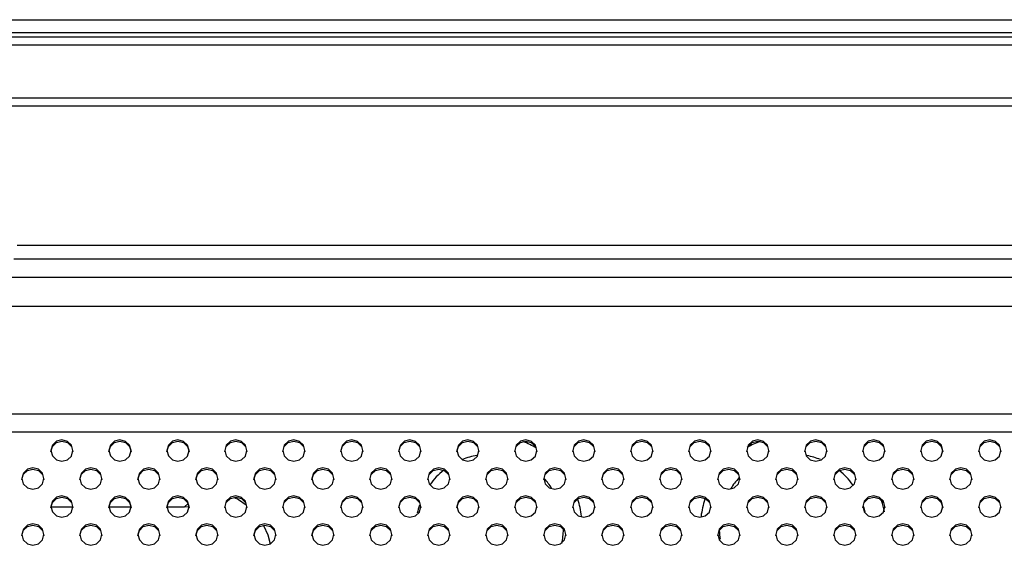
# Model space of a CAD drawing. Extents: x 0 to 3364, y 0 to 2376.
# Drawn here: x 2759 to 2879, y 1442 to 1507 of the extents above; entities that cross this region are included whole.
import ezdxf

# ---------------------------------------------------------------- set-up
doc = ezdxf.new("R2010")
doc.units = 0
doc.header["$LTSCALE"] = 185.02
for name, color, linetype in [('00_D2P8_50_NDS_REAR_COVER_1_BL8', 7, 'CONTINUOUS'), ('02_PD50_BACK_COVER_12S7P_3_BL63', 7, 'CONTINUOUS'), ('02_PD50_FC_109_2_BL3', 7, 'CONTINUOUS'), ('02_PD50_FC_2_BL4', 7, 'CONTINUOUS')]:
    doc.layers.add(name, color=color, linetype=linetype)

# ---------------------------------------------------------------- blocks, each defined once
blk = doc.blocks.new('02_PD50_FC_109_2_BL3', base_point=(1710.79, 1202.59))
at = {"layer": '02_PD50_FC_109_2_BL3', "color": 7, "linetype": 'CONTINUOUS'}
for p, q in [((2096.2, 1506.56), (3218.64, 1506.56)), ((3209.91, 1504.96), (2104.94, 1504.96))]:
    blk.add_line(p, q, dxfattribs=at)
blk = doc.blocks.new('02_PD50_FC_2_BL4', base_point=(1710.79, 1202.59))
at = {"layer": '02_PD50_FC_2_BL4', "color": 7, "linetype": 'CONTINUOUS'}
for p, q in [((2096.2, 1506.56), (3218.64, 1506.56)), ((3209.91, 1504.96), (2104.94, 1504.96))]:
    blk.add_line(p, q, dxfattribs=at)
blk = doc.blocks.new('00_D2P8_50_NDS_REAR_COVER_1_BL8', base_point=(1687.54, 1202.57))
at = {"layer": '00_D2P8_50_NDS_REAR_COVER_1_BL8', "color": 7, "linetype": 'CONTINUOUS'}
for p, q in [((2097.3, 1504.46), (3217.54, 1504.46)), ((3217.54, 1503.46), (2097.3, 1503.46)), ((2107.19, 1497.02), (3207.66, 1497.02)), ((3207.66, 1495.99), (2107.19, 1495.99)), ((2758.32, 1479.05), (2931.53, 1479.05)), ((2931.95, 1477.34), (2757.9, 1477.34)), ((2756.08, 1475.16), (2933.76, 1475.16)), ((2152.33, 1471.62), (3162.51, 1471.62)), ((2169.64, 1458.48), (3145.21, 1458.48)), ((3145.21, 1456.24), (2169.64, 1456.24))]:
    blk.add_line(p, q, dxfattribs=at)
for points in [[(2765.12, 1453.99), (2764.94, 1454.65), (2764.45, 1455.12), (2763.78, 1455.3), (2763.11, 1455.13), (2762.61, 1454.65), (2762.42, 1453.99)], [(2762.42, 1453.84), (2762.61, 1454.5), (2763.1, 1454.97), (2763.77, 1455.14), (2764.44, 1454.97), (2764.94, 1454.5), (2765.12, 1453.84)], [(2772.2, 1453.99), (2772.01, 1454.65), (2771.52, 1455.12), (2770.85, 1455.3), (2770.18, 1455.13), (2769.68, 1454.65), (2769.5, 1453.99)], [(2769.5, 1453.84), (2769.68, 1454.5), (2770.17, 1454.97), (2770.84, 1455.14), (2771.51, 1454.97), (2772.01, 1454.5), (2772.2, 1453.84)], [(2779.27, 1453.99), (2779.08, 1454.65), (2778.59, 1455.12), (2777.92, 1455.3), (2777.25, 1455.13), (2776.75, 1454.65), (2776.57, 1453.99)], [(2776.57, 1453.84), (2776.75, 1454.5), (2777.24, 1454.97), (2777.91, 1455.14), (2778.58, 1454.97), (2779.08, 1454.5), (2779.27, 1453.84)], [(2786.34, 1453.99), (2786.15, 1454.65), (2785.66, 1455.12), (2784.99, 1455.3), (2784.32, 1455.13), (2783.82, 1454.65), (2783.64, 1453.99)], [(2783.64, 1453.84), (2783.82, 1454.5), (2784.31, 1454.97), (2784.98, 1455.14), (2785.66, 1454.97), (2786.15, 1454.5), (2786.34, 1453.84)], [(2793.41, 1453.99), (2793.23, 1454.65), (2792.74, 1455.12), (2792.06, 1455.3), (2791.39, 1455.13), (2790.89, 1454.65), (2790.71, 1453.99)], [(2790.71, 1453.84), (2790.89, 1454.5), (2791.38, 1454.97), (2792.05, 1455.14), (2792.73, 1454.97), (2793.22, 1454.5), (2793.41, 1453.84)], [(2800.48, 1453.99), (2800.3, 1454.65), (2799.81, 1455.12), (2799.14, 1455.3), (2798.46, 1455.13), (2797.97, 1454.65), (2797.78, 1453.99)], [(2797.78, 1453.84), (2797.96, 1454.5), (2798.45, 1454.97), (2799.12, 1455.14), (2799.8, 1454.97), (2800.29, 1454.5), (2800.48, 1453.84)], [(2807.55, 1453.99), (2807.37, 1454.65), (2806.88, 1455.12), (2806.21, 1455.3), (2805.53, 1455.13), (2805.04, 1454.65), (2804.85, 1453.99)], [(2804.85, 1453.84), (2805.03, 1454.5), (2805.52, 1454.97), (2806.2, 1455.14), (2806.87, 1454.97), (2807.37, 1454.5), (2807.55, 1453.84)], [(2814.62, 1453.99), (2814.44, 1454.65), (2813.95, 1455.12), (2813.28, 1455.3), (2812.6, 1455.13), (2812.11, 1454.65), (2811.92, 1453.99)], [(2811.92, 1453.84), (2812.11, 1454.5), (2812.6, 1454.97), (2813.27, 1455.14), (2813.94, 1454.97), (2814.44, 1454.5), (2814.62, 1453.84)], [(2821.69, 1453.99), (2821.51, 1454.65), (2821.02, 1455.12), (2820.35, 1455.3), (2819.68, 1455.13), (2819.18, 1454.65), (2818.99, 1453.99)], [(2818.99, 1453.84), (2819.18, 1454.5), (2819.67, 1454.97), (2820.34, 1455.14), (2821.01, 1454.97), (2821.51, 1454.5), (2821.69, 1453.84)], [(2828.76, 1453.99), (2828.58, 1454.65), (2828.09, 1455.12), (2827.42, 1455.3), (2826.75, 1455.13), (2826.25, 1454.65), (2826.06, 1453.99)], [(2826.06, 1453.84), (2826.25, 1454.5), (2826.74, 1454.97), (2827.41, 1455.14), (2828.08, 1454.97), (2828.58, 1454.5), (2828.76, 1453.84)], [(2835.84, 1453.99), (2835.65, 1454.65), (2835.16, 1455.12), (2834.49, 1455.3), (2833.82, 1455.13), (2833.32, 1454.65), (2833.14, 1453.99)], [(2833.14, 1453.84), (2833.32, 1454.5), (2833.81, 1454.97), (2834.48, 1455.14), (2835.15, 1454.97), (2835.65, 1454.5), (2835.84, 1453.84)], [(2842.91, 1453.99), (2842.72, 1454.65), (2842.23, 1455.12), (2841.56, 1455.3), (2840.89, 1455.13), (2840.39, 1454.65), (2840.21, 1453.99)], [(2840.21, 1453.84), (2840.39, 1454.5), (2840.88, 1454.97), (2841.55, 1455.14), (2842.22, 1454.97), (2842.72, 1454.5), (2842.91, 1453.84)], [(2849.98, 1453.99), (2849.79, 1454.65), (2849.3, 1455.12), (2848.63, 1455.3), (2847.96, 1455.13), (2847.46, 1454.65), (2847.28, 1453.99)], [(2847.28, 1453.84), (2847.46, 1454.5), (2847.95, 1454.97), (2848.62, 1455.14), (2849.3, 1454.97), (2849.79, 1454.5), (2849.98, 1453.84)], [(2857.05, 1453.99), (2856.86, 1454.65), (2856.38, 1455.12), (2855.7, 1455.3), (2855.03, 1455.13), (2854.53, 1454.65), (2854.35, 1453.99)], [(2854.35, 1453.84), (2854.53, 1454.5), (2855.02, 1454.97), (2855.69, 1455.14), (2856.37, 1454.97), (2856.86, 1454.5), (2857.05, 1453.84)], [(2864.12, 1453.99), (2863.94, 1454.65), (2863.45, 1455.12), (2862.77, 1455.3), (2862.1, 1455.13), (2861.61, 1454.65), (2861.42, 1453.99)], [(2861.42, 1453.84), (2861.6, 1454.5), (2862.09, 1454.97), (2862.76, 1455.14), (2863.44, 1454.97), (2863.93, 1454.5), (2864.12, 1453.84)], [(2871.19, 1453.99), (2871.01, 1454.65), (2870.52, 1455.12), (2869.85, 1455.3), (2869.17, 1455.13), (2868.68, 1454.65), (2868.49, 1453.99)], [(2868.49, 1453.84), (2868.67, 1454.5), (2869.16, 1454.97), (2869.84, 1455.14), (2870.51, 1454.97), (2871, 1454.5), (2871.19, 1453.84)], [(2878.26, 1453.99), (2878.08, 1454.65), (2877.59, 1455.12), (2876.92, 1455.3), (2876.24, 1455.13), (2875.75, 1454.65), (2875.56, 1453.99)], [(2875.56, 1453.84), (2875.75, 1454.5), (2876.23, 1454.97), (2876.91, 1455.14), (2877.58, 1454.97), (2878.08, 1454.5), (2878.26, 1453.84)], [(2762.42, 1453.99), (2762.61, 1453.34), (2763.1, 1452.87), (2763.77, 1452.69), (2764.44, 1452.86), (2764.94, 1453.33), (2765.12, 1453.99)], [(2769.5, 1453.99), (2769.68, 1453.34), (2770.17, 1452.87), (2770.84, 1452.69), (2771.51, 1452.86), (2772.01, 1453.33), (2772.2, 1453.99)], [(2776.57, 1453.99), (2776.75, 1453.34), (2777.24, 1452.87), (2777.91, 1452.69), (2778.58, 1452.86), (2779.08, 1453.33), (2779.27, 1453.99)], [(2783.64, 1453.99), (2783.82, 1453.34), (2784.31, 1452.87), (2784.98, 1452.69), (2785.66, 1452.86), (2786.15, 1453.33), (2786.34, 1453.99)], [(2790.71, 1453.99), (2790.89, 1453.34), (2791.38, 1452.87), (2792.05, 1452.69), (2792.73, 1452.86), (2793.22, 1453.33), (2793.41, 1453.99)], [(2797.78, 1453.99), (2797.96, 1453.34), (2798.45, 1452.87), (2799.12, 1452.69), (2799.8, 1452.86), (2800.29, 1453.33), (2800.48, 1453.99)], [(2804.85, 1453.99), (2805.03, 1453.34), (2805.52, 1452.87), (2806.2, 1452.69), (2806.87, 1452.86), (2807.37, 1453.33), (2807.55, 1453.99)], [(2811.92, 1453.99), (2812.11, 1453.34), (2812.6, 1452.87), (2813.27, 1452.69), (2813.94, 1452.86), (2814.44, 1453.33), (2814.62, 1453.99)], [(2818.99, 1453.99), (2819.18, 1453.34), (2819.67, 1452.87), (2820.34, 1452.69), (2821.01, 1452.86), (2821.51, 1453.33), (2821.69, 1453.99)], [(2826.06, 1453.99), (2826.25, 1453.34), (2826.74, 1452.87), (2827.41, 1452.69), (2828.08, 1452.86), (2828.58, 1453.33), (2828.76, 1453.99)], [(2833.14, 1453.99), (2833.32, 1453.34), (2833.81, 1452.87), (2834.48, 1452.69), (2835.15, 1452.86), (2835.65, 1453.33), (2835.84, 1453.99)], [(2840.21, 1453.99), (2840.39, 1453.34), (2840.88, 1452.87), (2841.55, 1452.69), (2842.22, 1452.86), (2842.72, 1453.33), (2842.91, 1453.99)], [(2847.28, 1453.99), (2847.46, 1453.34), (2847.95, 1452.87), (2848.62, 1452.69), (2849.3, 1452.86), (2849.79, 1453.33), (2849.98, 1453.99)], [(2854.35, 1453.99), (2854.53, 1453.34), (2855.02, 1452.87), (2855.69, 1452.69), (2856.37, 1452.86), (2856.86, 1453.33), (2857.05, 1453.99)], [(2861.42, 1453.99), (2861.6, 1453.34), (2862.09, 1452.87), (2862.76, 1452.69), (2863.44, 1452.86), (2863.93, 1453.33), (2864.12, 1453.99)], [(2868.49, 1453.99), (2868.67, 1453.34), (2869.16, 1452.87), (2869.84, 1452.69), (2870.51, 1452.86), (2871, 1453.33), (2871.19, 1453.99)], [(2875.56, 1453.99), (2875.75, 1453.34), (2876.23, 1452.87), (2876.91, 1452.69), (2877.58, 1452.86), (2878.08, 1453.33), (2878.26, 1453.99)], [(2761.59, 1450.58), (2761.41, 1451.24), (2760.92, 1451.71), (2760.24, 1451.88), (2759.57, 1451.71), (2759.08, 1451.24), (2758.89, 1450.58)], [(2758.89, 1450.42), (2759.07, 1451.08), (2759.56, 1451.55), (2760.23, 1451.73), (2760.91, 1451.56), (2761.4, 1451.08), (2761.59, 1450.42)], [(2768.66, 1450.58), (2768.48, 1451.24), (2767.99, 1451.71), (2767.32, 1451.88), (2766.64, 1451.71), (2766.15, 1451.24), (2765.96, 1450.58)], [(2765.96, 1450.42), (2766.14, 1451.08), (2766.63, 1451.55), (2767.31, 1451.73), (2767.98, 1451.56), (2768.47, 1451.08), (2768.66, 1450.42)], [(2775.73, 1450.58), (2775.55, 1451.24), (2775.06, 1451.71), (2774.39, 1451.88), (2773.71, 1451.71), (2773.22, 1451.24), (2773.03, 1450.58)], [(2773.03, 1450.42), (2773.22, 1451.08), (2773.7, 1451.55), (2774.38, 1451.73), (2775.05, 1451.56), (2775.55, 1451.08), (2775.73, 1450.42)], [(2782.8, 1450.58), (2782.62, 1451.24), (2782.13, 1451.71), (2781.46, 1451.88), (2780.78, 1451.71), (2780.29, 1451.24), (2780.1, 1450.58)], [(2780.1, 1450.42), (2780.29, 1451.08), (2780.78, 1451.55), (2781.45, 1451.73), (2782.12, 1451.56), (2782.62, 1451.08), (2782.8, 1450.42)], [(2789.87, 1450.58), (2789.69, 1451.24), (2789.2, 1451.71), (2788.53, 1451.88), (2787.86, 1451.71), (2787.36, 1451.24), (2787.17, 1450.58)], [(2787.17, 1450.42), (2787.36, 1451.08), (2787.85, 1451.55), (2788.52, 1451.73), (2789.19, 1451.56), (2789.69, 1451.08), (2789.87, 1450.42)], [(2796.94, 1450.58), (2796.76, 1451.24), (2796.27, 1451.71), (2795.6, 1451.88), (2794.93, 1451.71), (2794.43, 1451.24), (2794.24, 1450.58)], [(2794.24, 1450.42), (2794.43, 1451.08), (2794.92, 1451.55), (2795.59, 1451.73), (2796.26, 1451.56), (2796.76, 1451.08), (2796.94, 1450.42)], [(2804.02, 1450.58), (2803.83, 1451.24), (2803.34, 1451.71), (2802.67, 1451.88), (2802, 1451.71), (2801.5, 1451.24), (2801.32, 1450.58)], [(2801.32, 1450.42), (2801.5, 1451.08), (2801.99, 1451.55), (2802.66, 1451.73), (2803.33, 1451.56), (2803.83, 1451.08), (2804.02, 1450.42)], [(2811.09, 1450.58), (2810.9, 1451.24), (2810.41, 1451.71), (2809.74, 1451.88), (2809.07, 1451.71), (2808.57, 1451.24), (2808.39, 1450.58)], [(2808.39, 1450.42), (2808.57, 1451.08), (2809.06, 1451.55), (2809.73, 1451.73), (2810.4, 1451.56), (2810.9, 1451.08), (2811.09, 1450.42)], [(2818.16, 1450.58), (2817.97, 1451.24), (2817.48, 1451.71), (2816.81, 1451.88), (2816.14, 1451.71), (2815.64, 1451.24), (2815.46, 1450.58)], [(2815.46, 1450.42), (2815.64, 1451.08), (2816.13, 1451.55), (2816.8, 1451.73), (2817.48, 1451.56), (2817.97, 1451.08), (2818.16, 1450.42)], [(2825.23, 1450.58), (2825.04, 1451.24), (2824.56, 1451.71), (2823.88, 1451.88), (2823.21, 1451.71), (2822.71, 1451.24), (2822.53, 1450.58)], [(2822.53, 1450.42), (2822.71, 1451.08), (2823.2, 1451.55), (2823.87, 1451.73), (2824.55, 1451.56), (2825.04, 1451.08), (2825.23, 1450.42)], [(2832.3, 1450.58), (2832.12, 1451.24), (2831.63, 1451.71), (2830.95, 1451.88), (2830.28, 1451.71), (2829.79, 1451.24), (2829.6, 1450.58)], [(2829.6, 1450.42), (2829.78, 1451.08), (2830.27, 1451.55), (2830.94, 1451.73), (2831.62, 1451.56), (2832.11, 1451.08), (2832.3, 1450.42)], [(2839.37, 1450.58), (2839.19, 1451.24), (2838.7, 1451.71), (2838.03, 1451.88), (2837.35, 1451.71), (2836.86, 1451.24), (2836.67, 1450.58)], [(2836.67, 1450.42), (2836.85, 1451.08), (2837.34, 1451.55), (2838.02, 1451.73), (2838.69, 1451.56), (2839.18, 1451.08), (2839.37, 1450.42)], [(2846.44, 1450.58), (2846.26, 1451.24), (2845.77, 1451.71), (2845.1, 1451.88), (2844.42, 1451.71), (2843.93, 1451.24), (2843.74, 1450.58)], [(2843.74, 1450.42), (2843.93, 1451.08), (2844.41, 1451.55), (2845.09, 1451.73), (2845.76, 1451.56), (2846.26, 1451.08), (2846.44, 1450.42)], [(2853.51, 1450.58), (2853.33, 1451.24), (2852.84, 1451.71), (2852.17, 1451.88), (2851.5, 1451.71), (2851, 1451.24), (2850.81, 1450.58)], [(2850.81, 1450.42), (2851, 1451.08), (2851.49, 1451.55), (2852.16, 1451.73), (2852.83, 1451.56), (2853.33, 1451.08), (2853.51, 1450.42)], [(2860.58, 1450.58), (2860.4, 1451.24), (2859.91, 1451.71), (2859.24, 1451.88), (2858.57, 1451.71), (2858.07, 1451.24), (2857.88, 1450.58)], [(2857.88, 1450.42), (2858.07, 1451.08), (2858.56, 1451.55), (2859.23, 1451.73), (2859.9, 1451.56), (2860.4, 1451.08), (2860.58, 1450.42)], [(2867.66, 1450.58), (2867.47, 1451.24), (2866.98, 1451.71), (2866.31, 1451.88), (2865.64, 1451.71), (2865.14, 1451.24), (2864.96, 1450.58)], [(2864.96, 1450.42), (2865.14, 1451.08), (2865.63, 1451.55), (2866.3, 1451.73), (2866.97, 1451.56), (2867.47, 1451.08), (2867.66, 1450.42)], [(2874.73, 1450.58), (2874.54, 1451.24), (2874.05, 1451.71), (2873.38, 1451.88), (2872.71, 1451.71), (2872.21, 1451.24), (2872.03, 1450.58)], [(2872.03, 1450.42), (2872.21, 1451.08), (2872.7, 1451.55), (2873.37, 1451.73), (2874.04, 1451.56), (2874.54, 1451.08), (2874.73, 1450.42)], [(2758.89, 1450.58), (2759.07, 1449.92), (2759.56, 1449.45), (2760.23, 1449.27), (2760.91, 1449.45), (2761.4, 1449.92), (2761.59, 1450.58)], [(2765.96, 1450.58), (2766.14, 1449.92), (2766.63, 1449.45), (2767.31, 1449.27), (2767.98, 1449.45), (2768.47, 1449.92), (2768.66, 1450.58)], [(2773.03, 1450.58), (2773.22, 1449.92), (2773.7, 1449.45), (2774.38, 1449.27), (2775.05, 1449.45), (2775.55, 1449.92), (2775.73, 1450.58)], [(2780.1, 1450.58), (2780.29, 1449.92), (2780.78, 1449.45), (2781.45, 1449.27), (2782.12, 1449.45), (2782.62, 1449.92), (2782.8, 1450.58)], [(2787.17, 1450.58), (2787.36, 1449.92), (2787.85, 1449.45), (2788.52, 1449.27), (2789.19, 1449.45), (2789.69, 1449.92), (2789.87, 1450.58)], [(2794.24, 1450.58), (2794.43, 1449.92), (2794.92, 1449.45), (2795.59, 1449.27), (2796.26, 1449.45), (2796.76, 1449.92), (2796.94, 1450.58)], [(2801.32, 1450.58), (2801.5, 1449.92), (2801.99, 1449.45), (2802.66, 1449.27), (2803.33, 1449.45), (2803.83, 1449.92), (2804.02, 1450.58)], [(2808.39, 1450.58), (2808.57, 1449.92), (2809.06, 1449.45), (2809.73, 1449.27), (2810.4, 1449.45), (2810.9, 1449.92), (2811.09, 1450.58)], [(2815.46, 1450.58), (2815.64, 1449.92), (2816.13, 1449.45), (2816.8, 1449.27), (2817.48, 1449.45), (2817.97, 1449.92), (2818.16, 1450.58)], [(2822.53, 1450.58), (2822.71, 1449.92), (2823.2, 1449.45), (2823.87, 1449.27), (2824.55, 1449.45), (2825.04, 1449.92), (2825.23, 1450.58)], [(2829.6, 1450.58), (2829.78, 1449.92), (2830.27, 1449.45), (2830.94, 1449.27), (2831.62, 1449.45), (2832.11, 1449.92), (2832.3, 1450.58)], [(2836.67, 1450.58), (2836.85, 1449.92), (2837.34, 1449.45), (2838.02, 1449.27), (2838.69, 1449.45), (2839.18, 1449.92), (2839.37, 1450.58)], [(2843.74, 1450.58), (2843.93, 1449.92), (2844.41, 1449.45), (2845.09, 1449.27), (2845.76, 1449.45), (2846.26, 1449.92), (2846.44, 1450.58)], [(2850.81, 1450.58), (2851, 1449.92), (2851.49, 1449.45), (2852.16, 1449.27), (2852.83, 1449.45), (2853.33, 1449.92), (2853.51, 1450.58)], [(2857.88, 1450.58), (2858.07, 1449.92), (2858.56, 1449.45), (2859.23, 1449.27), (2859.9, 1449.45), (2860.4, 1449.92), (2860.58, 1450.58)], [(2864.96, 1450.58), (2865.14, 1449.92), (2865.63, 1449.45), (2866.3, 1449.27), (2866.97, 1449.45), (2867.47, 1449.92), (2867.66, 1450.58)], [(2872.03, 1450.58), (2872.21, 1449.92), (2872.7, 1449.45), (2873.37, 1449.27), (2874.04, 1449.45), (2874.54, 1449.92), (2874.73, 1450.58)], [(2765.12, 1447.16), (2764.94, 1447.82), (2764.45, 1448.29), (2763.78, 1448.47), (2763.11, 1448.3), (2762.61, 1447.82), (2762.42, 1447.16)], [(2762.42, 1447.01), (2762.61, 1447.67), (2763.1, 1448.14), (2763.77, 1448.31), (2764.44, 1448.14), (2764.94, 1447.67), (2765.12, 1447.01)], [(2772.2, 1447.16), (2772.01, 1447.82), (2771.52, 1448.29), (2770.85, 1448.47), (2770.18, 1448.3), (2769.68, 1447.82), (2769.5, 1447.16)], [(2769.5, 1447.01), (2769.68, 1447.67), (2770.17, 1448.14), (2770.84, 1448.31), (2771.51, 1448.14), (2772.01, 1447.67), (2772.2, 1447.01)], [(2779.27, 1447.16), (2779.08, 1447.82), (2778.59, 1448.29), (2777.92, 1448.47), (2777.25, 1448.3), (2776.75, 1447.82), (2776.57, 1447.16)], [(2776.57, 1447.01), (2776.75, 1447.67), (2777.24, 1448.14), (2777.91, 1448.31), (2778.58, 1448.14), (2779.08, 1447.67), (2779.27, 1447.01)], [(2786.34, 1447.16), (2786.15, 1447.82), (2785.66, 1448.29), (2784.99, 1448.47), (2784.32, 1448.3), (2783.82, 1447.82), (2783.64, 1447.16)], [(2783.64, 1447.01), (2783.82, 1447.67), (2784.31, 1448.14), (2784.98, 1448.31), (2785.66, 1448.14), (2786.15, 1447.67), (2786.34, 1447.01)], [(2793.41, 1447.16), (2793.23, 1447.82), (2792.74, 1448.29), (2792.06, 1448.47), (2791.39, 1448.3), (2790.89, 1447.82), (2790.71, 1447.16)], [(2790.71, 1447.01), (2790.89, 1447.67), (2791.38, 1448.14), (2792.05, 1448.31), (2792.73, 1448.14), (2793.22, 1447.67), (2793.41, 1447.01)], [(2800.48, 1447.16), (2800.3, 1447.82), (2799.81, 1448.29), (2799.14, 1448.47), (2798.46, 1448.3), (2797.97, 1447.82), (2797.78, 1447.16)], [(2797.78, 1447.01), (2797.96, 1447.67), (2798.45, 1448.14), (2799.12, 1448.31), (2799.8, 1448.14), (2800.29, 1447.67), (2800.48, 1447.01)], [(2807.55, 1447.16), (2807.37, 1447.82), (2806.88, 1448.29), (2806.21, 1448.47), (2805.53, 1448.3), (2805.04, 1447.82), (2804.85, 1447.16)], [(2804.85, 1447.01), (2805.03, 1447.67), (2805.52, 1448.14), (2806.2, 1448.31), (2806.87, 1448.14), (2807.37, 1447.67), (2807.55, 1447.01)], [(2814.62, 1447.16), (2814.44, 1447.82), (2813.95, 1448.29), (2813.28, 1448.47), (2812.6, 1448.3), (2812.11, 1447.82), (2811.92, 1447.16)], [(2811.92, 1447.01), (2812.11, 1447.67), (2812.6, 1448.14), (2813.27, 1448.31), (2813.94, 1448.14), (2814.44, 1447.67), (2814.62, 1447.01)], [(2821.69, 1447.16), (2821.51, 1447.82), (2821.02, 1448.29), (2820.35, 1448.47), (2819.68, 1448.3), (2819.18, 1447.82), (2818.99, 1447.16)], [(2818.99, 1447.01), (2819.18, 1447.67), (2819.67, 1448.14), (2820.34, 1448.31), (2821.01, 1448.14), (2821.51, 1447.67), (2821.69, 1447.01)], [(2828.76, 1447.16), (2828.58, 1447.82), (2828.09, 1448.29), (2827.42, 1448.47), (2826.75, 1448.3), (2826.25, 1447.82), (2826.06, 1447.16)], [(2826.06, 1447.01), (2826.25, 1447.67), (2826.74, 1448.14), (2827.41, 1448.31), (2828.08, 1448.14), (2828.58, 1447.67), (2828.76, 1447.01)], [(2835.84, 1447.16), (2835.65, 1447.82), (2835.16, 1448.29), (2834.49, 1448.47), (2833.82, 1448.3), (2833.32, 1447.82), (2833.14, 1447.16)], [(2833.14, 1447.01), (2833.32, 1447.67), (2833.81, 1448.14), (2834.48, 1448.31), (2835.15, 1448.14), (2835.65, 1447.67), (2835.84, 1447.01)], [(2842.91, 1447.16), (2842.72, 1447.82), (2842.23, 1448.29), (2841.56, 1448.47), (2840.89, 1448.3), (2840.39, 1447.82), (2840.21, 1447.16)], [(2840.21, 1447.01), (2840.39, 1447.67), (2840.88, 1448.14), (2841.55, 1448.31), (2842.22, 1448.14), (2842.72, 1447.67), (2842.91, 1447.01)], [(2849.98, 1447.16), (2849.79, 1447.82), (2849.3, 1448.29), (2848.63, 1448.47), (2847.96, 1448.3), (2847.46, 1447.82), (2847.28, 1447.16)], [(2847.28, 1447.01), (2847.46, 1447.67), (2847.95, 1448.14), (2848.62, 1448.31), (2849.3, 1448.14), (2849.79, 1447.67), (2849.98, 1447.01)], [(2857.05, 1447.16), (2856.86, 1447.82), (2856.38, 1448.29), (2855.7, 1448.47), (2855.03, 1448.3), (2854.53, 1447.82), (2854.35, 1447.16)], [(2854.35, 1447.01), (2854.53, 1447.67), (2855.02, 1448.14), (2855.69, 1448.31), (2856.37, 1448.14), (2856.86, 1447.67), (2857.05, 1447.01)], [(2864.12, 1447.16), (2863.94, 1447.82), (2863.45, 1448.29), (2862.77, 1448.47), (2862.1, 1448.3), (2861.61, 1447.82), (2861.42, 1447.16)], [(2861.42, 1447.01), (2861.6, 1447.67), (2862.09, 1448.14), (2862.76, 1448.31), (2863.44, 1448.14), (2863.93, 1447.67), (2864.12, 1447.01)], [(2871.19, 1447.16), (2871.01, 1447.82), (2870.52, 1448.29), (2869.85, 1448.47), (2869.17, 1448.3), (2868.68, 1447.82), (2868.49, 1447.16)], [(2868.49, 1447.01), (2868.67, 1447.67), (2869.16, 1448.14), (2869.84, 1448.31), (2870.51, 1448.14), (2871, 1447.67), (2871.19, 1447.01)], [(2878.26, 1447.16), (2878.08, 1447.82), (2877.59, 1448.29), (2876.92, 1448.47), (2876.24, 1448.3), (2875.75, 1447.82), (2875.56, 1447.16)], [(2875.56, 1447.01), (2875.75, 1447.67), (2876.23, 1448.14), (2876.91, 1448.31), (2877.58, 1448.14), (2878.08, 1447.67), (2878.26, 1447.01)], [(2762.42, 1447.16), (2762.61, 1446.51), (2763.1, 1446.04), (2763.77, 1445.86), (2764.44, 1446.03), (2764.94, 1446.5), (2765.12, 1447.16)], [(2769.5, 1447.16), (2769.68, 1446.51), (2770.17, 1446.04), (2770.84, 1445.86), (2771.51, 1446.03), (2772.01, 1446.5), (2772.2, 1447.16)], [(2776.57, 1447.16), (2776.75, 1446.51), (2777.24, 1446.04), (2777.91, 1445.86), (2778.58, 1446.03), (2779.08, 1446.5), (2779.27, 1447.16)], [(2783.64, 1447.16), (2783.82, 1446.51), (2784.31, 1446.04), (2784.98, 1445.86), (2785.66, 1446.03), (2786.15, 1446.5), (2786.34, 1447.16)], [(2790.71, 1447.16), (2790.89, 1446.51), (2791.38, 1446.04), (2792.05, 1445.86), (2792.73, 1446.03), (2793.22, 1446.5), (2793.41, 1447.16)], [(2797.78, 1447.16), (2797.96, 1446.51), (2798.45, 1446.04), (2799.12, 1445.86), (2799.8, 1446.03), (2800.29, 1446.5), (2800.48, 1447.16)], [(2804.85, 1447.16), (2805.03, 1446.51), (2805.52, 1446.04), (2806.2, 1445.86), (2806.87, 1446.03), (2807.37, 1446.5), (2807.55, 1447.16)], [(2811.92, 1447.16), (2812.11, 1446.51), (2812.6, 1446.04), (2813.27, 1445.86), (2813.94, 1446.03), (2814.44, 1446.5), (2814.62, 1447.16)], [(2818.99, 1447.16), (2819.18, 1446.51), (2819.67, 1446.04), (2820.34, 1445.86), (2821.01, 1446.03), (2821.51, 1446.5), (2821.69, 1447.16)], [(2826.06, 1447.16), (2826.25, 1446.51), (2826.74, 1446.04), (2827.41, 1445.86), (2828.08, 1446.03), (2828.58, 1446.5), (2828.76, 1447.16)], [(2833.14, 1447.16), (2833.32, 1446.51), (2833.81, 1446.04), (2834.48, 1445.86), (2835.15, 1446.03), (2835.65, 1446.5), (2835.84, 1447.16)], [(2840.21, 1447.16), (2840.39, 1446.51), (2840.88, 1446.04), (2841.55, 1445.86), (2842.22, 1446.03), (2842.72, 1446.5), (2842.91, 1447.16)], [(2847.28, 1447.16), (2847.46, 1446.51), (2847.95, 1446.04), (2848.62, 1445.86), (2849.3, 1446.03), (2849.79, 1446.5), (2849.98, 1447.16)], [(2854.35, 1447.16), (2854.53, 1446.51), (2855.02, 1446.04), (2855.69, 1445.86), (2856.37, 1446.03), (2856.86, 1446.5), (2857.05, 1447.16)], [(2861.42, 1447.16), (2861.6, 1446.51), (2862.09, 1446.04), (2862.76, 1445.86), (2863.44, 1446.03), (2863.93, 1446.5), (2864.12, 1447.16)], [(2868.49, 1447.16), (2868.67, 1446.51), (2869.16, 1446.04), (2869.84, 1445.86), (2870.51, 1446.03), (2871, 1446.5), (2871.19, 1447.16)], [(2875.56, 1447.16), (2875.75, 1446.51), (2876.23, 1446.04), (2876.91, 1445.86), (2877.58, 1446.03), (2878.08, 1446.5), (2878.26, 1447.16)], [(2761.59, 1443.75), (2761.41, 1444.41), (2760.92, 1444.88), (2760.24, 1445.05), (2759.57, 1444.88), (2759.08, 1444.41), (2758.89, 1443.75)], [(2758.89, 1443.59), (2759.07, 1444.25), (2759.56, 1444.72), (2760.23, 1444.9), (2760.91, 1444.73), (2761.4, 1444.25), (2761.59, 1443.59)], [(2768.66, 1443.75), (2768.48, 1444.41), (2767.99, 1444.88), (2767.32, 1445.05), (2766.64, 1444.88), (2766.15, 1444.41), (2765.96, 1443.75)], [(2765.96, 1443.59), (2766.14, 1444.25), (2766.63, 1444.72), (2767.31, 1444.9), (2767.98, 1444.73), (2768.47, 1444.25), (2768.66, 1443.59)], [(2775.73, 1443.75), (2775.55, 1444.41), (2775.06, 1444.88), (2774.39, 1445.05), (2773.71, 1444.88), (2773.22, 1444.41), (2773.03, 1443.75)], [(2773.03, 1443.59), (2773.22, 1444.25), (2773.7, 1444.72), (2774.38, 1444.9), (2775.05, 1444.73), (2775.55, 1444.25), (2775.73, 1443.59)], [(2782.8, 1443.75), (2782.62, 1444.41), (2782.13, 1444.88), (2781.46, 1445.05), (2780.78, 1444.88), (2780.29, 1444.41), (2780.1, 1443.75)], [(2780.1, 1443.59), (2780.29, 1444.25), (2780.78, 1444.72), (2781.45, 1444.9), (2782.12, 1444.73), (2782.62, 1444.25), (2782.8, 1443.59)], [(2789.87, 1443.75), (2789.69, 1444.41), (2789.2, 1444.88), (2788.53, 1445.05), (2787.86, 1444.88), (2787.36, 1444.41), (2787.17, 1443.75)], [(2787.17, 1443.59), (2787.36, 1444.25), (2787.85, 1444.72), (2788.52, 1444.9), (2789.19, 1444.73), (2789.69, 1444.25), (2789.87, 1443.59)], [(2796.94, 1443.75), (2796.76, 1444.41), (2796.27, 1444.88), (2795.6, 1445.05), (2794.93, 1444.88), (2794.43, 1444.41), (2794.24, 1443.75)], [(2794.24, 1443.59), (2794.43, 1444.25), (2794.92, 1444.72), (2795.59, 1444.9), (2796.26, 1444.73), (2796.76, 1444.25), (2796.94, 1443.59)], [(2804.02, 1443.75), (2803.83, 1444.41), (2803.34, 1444.88), (2802.67, 1445.05), (2802, 1444.88), (2801.5, 1444.41), (2801.32, 1443.75)], [(2801.32, 1443.59), (2801.5, 1444.25), (2801.99, 1444.72), (2802.66, 1444.9), (2803.33, 1444.73), (2803.83, 1444.25), (2804.02, 1443.59)], [(2811.09, 1443.75), (2810.9, 1444.41), (2810.41, 1444.88), (2809.74, 1445.05), (2809.07, 1444.88), (2808.57, 1444.41), (2808.39, 1443.75)], [(2808.39, 1443.59), (2808.57, 1444.25), (2809.06, 1444.72), (2809.73, 1444.9), (2810.4, 1444.73), (2810.9, 1444.25), (2811.09, 1443.59)], [(2818.16, 1443.75), (2817.97, 1444.41), (2817.48, 1444.88), (2816.81, 1445.05), (2816.14, 1444.88), (2815.64, 1444.41), (2815.46, 1443.75)], [(2815.46, 1443.59), (2815.64, 1444.25), (2816.13, 1444.72), (2816.8, 1444.9), (2817.48, 1444.73), (2817.97, 1444.25), (2818.16, 1443.59)], [(2825.23, 1443.75), (2825.04, 1444.41), (2824.56, 1444.88), (2823.88, 1445.05), (2823.21, 1444.88), (2822.71, 1444.41), (2822.53, 1443.75)], [(2822.53, 1443.59), (2822.71, 1444.25), (2823.2, 1444.72), (2823.87, 1444.9), (2824.55, 1444.73), (2825.04, 1444.25), (2825.23, 1443.59)], [(2832.3, 1443.75), (2832.12, 1444.41), (2831.63, 1444.88), (2830.95, 1445.05), (2830.28, 1444.88), (2829.79, 1444.41), (2829.6, 1443.75)], [(2829.6, 1443.59), (2829.78, 1444.25), (2830.27, 1444.72), (2830.94, 1444.9), (2831.62, 1444.73), (2832.11, 1444.25), (2832.3, 1443.59)], [(2839.37, 1443.75), (2839.19, 1444.41), (2838.7, 1444.88), (2838.03, 1445.05), (2837.35, 1444.88), (2836.86, 1444.41), (2836.67, 1443.75)], [(2836.67, 1443.59), (2836.85, 1444.25), (2837.34, 1444.72), (2838.02, 1444.9), (2838.69, 1444.73), (2839.18, 1444.25), (2839.37, 1443.59)], [(2846.44, 1443.75), (2846.26, 1444.41), (2845.77, 1444.88), (2845.1, 1445.05), (2844.42, 1444.88), (2843.93, 1444.41), (2843.74, 1443.75)], [(2843.74, 1443.59), (2843.93, 1444.25), (2844.41, 1444.72), (2845.09, 1444.9), (2845.76, 1444.73), (2846.26, 1444.25), (2846.44, 1443.59)], [(2853.51, 1443.75), (2853.33, 1444.41), (2852.84, 1444.88), (2852.17, 1445.05), (2851.5, 1444.88), (2851, 1444.41), (2850.81, 1443.75)], [(2850.81, 1443.59), (2851, 1444.25), (2851.49, 1444.72), (2852.16, 1444.9), (2852.83, 1444.73), (2853.33, 1444.25), (2853.51, 1443.59)], [(2860.58, 1443.75), (2860.4, 1444.41), (2859.91, 1444.88), (2859.24, 1445.05), (2858.57, 1444.88), (2858.07, 1444.41), (2857.88, 1443.75)], [(2857.88, 1443.59), (2858.07, 1444.25), (2858.56, 1444.72), (2859.23, 1444.9), (2859.9, 1444.73), (2860.4, 1444.25), (2860.58, 1443.59)], [(2867.66, 1443.75), (2867.47, 1444.41), (2866.98, 1444.88), (2866.31, 1445.05), (2865.64, 1444.88), (2865.14, 1444.41), (2864.96, 1443.75)], [(2864.96, 1443.59), (2865.14, 1444.25), (2865.63, 1444.72), (2866.3, 1444.9), (2866.97, 1444.73), (2867.47, 1444.25), (2867.66, 1443.59)], [(2874.73, 1443.75), (2874.54, 1444.41), (2874.05, 1444.88), (2873.38, 1445.05), (2872.71, 1444.88), (2872.21, 1444.41), (2872.03, 1443.75)], [(2872.03, 1443.59), (2872.21, 1444.25), (2872.7, 1444.72), (2873.37, 1444.9), (2874.04, 1444.73), (2874.54, 1444.25), (2874.73, 1443.59)], [(2758.89, 1443.75), (2759.07, 1443.09), (2759.56, 1442.62), (2760.23, 1442.44), (2760.91, 1442.62), (2761.4, 1443.09), (2761.59, 1443.75)], [(2765.96, 1443.75), (2766.14, 1443.09), (2766.63, 1442.62), (2767.31, 1442.44), (2767.98, 1442.62), (2768.47, 1443.09), (2768.66, 1443.75)], [(2773.03, 1443.75), (2773.22, 1443.09), (2773.7, 1442.62), (2774.38, 1442.44), (2775.05, 1442.62), (2775.55, 1443.09), (2775.73, 1443.75)], [(2780.1, 1443.75), (2780.29, 1443.09), (2780.78, 1442.62), (2781.45, 1442.44), (2782.12, 1442.62), (2782.62, 1443.09), (2782.8, 1443.75)], [(2787.17, 1443.75), (2787.36, 1443.09), (2787.85, 1442.62), (2788.52, 1442.44), (2789.19, 1442.62), (2789.69, 1443.09), (2789.87, 1443.75)], [(2794.24, 1443.75), (2794.43, 1443.09), (2794.92, 1442.62), (2795.59, 1442.44), (2796.26, 1442.62), (2796.76, 1443.09), (2796.94, 1443.75)], [(2801.32, 1443.75), (2801.5, 1443.09), (2801.99, 1442.62), (2802.66, 1442.44), (2803.33, 1442.62), (2803.83, 1443.09), (2804.02, 1443.75)], [(2808.39, 1443.75), (2808.57, 1443.09), (2809.06, 1442.62), (2809.73, 1442.44), (2810.4, 1442.62), (2810.9, 1443.09), (2811.09, 1443.75)], [(2815.46, 1443.75), (2815.64, 1443.09), (2816.13, 1442.62), (2816.8, 1442.44), (2817.48, 1442.62), (2817.97, 1443.09), (2818.16, 1443.75)], [(2822.53, 1443.75), (2822.71, 1443.09), (2823.2, 1442.62), (2823.87, 1442.44), (2824.55, 1442.62), (2825.04, 1443.09), (2825.23, 1443.75)], [(2829.6, 1443.75), (2829.78, 1443.09), (2830.27, 1442.62), (2830.94, 1442.44), (2831.62, 1442.62), (2832.11, 1443.09), (2832.3, 1443.75)], [(2836.67, 1443.75), (2836.85, 1443.09), (2837.34, 1442.62), (2838.02, 1442.44), (2838.69, 1442.62), (2839.18, 1443.09), (2839.37, 1443.75)], [(2843.74, 1443.75), (2843.93, 1443.09), (2844.41, 1442.62), (2845.09, 1442.44), (2845.76, 1442.62), (2846.26, 1443.09), (2846.44, 1443.75)], [(2850.81, 1443.75), (2851, 1443.09), (2851.49, 1442.62), (2852.16, 1442.44), (2852.83, 1442.62), (2853.33, 1443.09), (2853.51, 1443.75)], [(2857.88, 1443.75), (2858.07, 1443.09), (2858.56, 1442.62), (2859.23, 1442.44), (2859.9, 1442.62), (2860.4, 1443.09), (2860.58, 1443.75)], [(2864.96, 1443.75), (2865.14, 1443.09), (2865.63, 1442.62), (2866.3, 1442.44), (2866.97, 1442.62), (2867.47, 1443.09), (2867.66, 1443.75)], [(2872.03, 1443.75), (2872.21, 1443.09), (2872.7, 1442.62), (2873.37, 1442.44), (2874.04, 1442.62), (2874.54, 1443.09), (2874.73, 1443.75)]]:
    blk.add_lwpolyline(points, dxfattribs=at)
blk = doc.blocks.new('02_PD50_BACK_COVER_12S7P_3_BL63', base_point=(2657.42, 1157.27))
at = {"layer": '02_PD50_BACK_COVER_12S7P_3_BL63', "color": 6, "linetype": 'CONTINUOUS'}
for p, q in [((2762.42, 1447.14), (2765.12, 1447.14)), ((2769.5, 1447.14), (2772.2, 1447.14)), ((2776.57, 1447.14), (2778.74, 1447.14)), ((2779.12, 1447.52), (2778.74, 1447.14)), ((2779.26, 1447.09), (2778.74, 1447.14)), ((2788.37, 1444.86), (2788.89, 1443.71)), ((2788.89, 1443.71), (2789.17, 1442.61))]:
    blk.add_line(p, q, dxfattribs=at)
blk.add_lwpolyline([(2784.79, 1448.26), (2785.31, 1448.02), (2786.23, 1447.39)], dxfattribs=at)
for centre, radius, start, end in [((2815.92, 1444.55), 11.31, 59.5538, 68.988), ((2852.92, 1444.55), 11.31, 110.7661, 119.5925), ((2815.92, 1444.55), 9, 99.8551, 111.6167), ((2852.92, 1444.55), 9, 68.0545, 79.1484), ((2815.92, 1444.55), 9, 128.4026, 143.9697), ((2852.92, 1444.55), 9, 36.0269, 51.1854), ((2815.92, 1444.55), 9, 32.7742, 41.8614), ((2852.92, 1444.55), 9, 137.207, 147.5003), ((2815.92, 1444.55), 11.31, 7.3912, 18.0594), ((2852.92, 1444.55), 11.31, 161.9428, 172.7871), ((2852.92, 1444.55), 11.31, 10.102, 17.2056), ((2815.92, 1444.55), 9, 161.9406, 168.2559), ((2852.92, 1444.55), 9, 12.6745, 16.9988), ((2815.92, 1444.55), 9, 347.8386, 358.9298), ((2852.92, 1444.55), 9, 181.7812, 188.7164)]:
    blk.add_arc(centre, radius, start, end, dxfattribs=at)

msp = doc.modelspace()

# ---------------------------------------------------------------- block references
at = {"layer": '00_D2P8_50_NDS_REAR_COVER_1_BL8'}
msp.add_blockref('00_D2P8_50_NDS_REAR_COVER_1_BL8', (1687.54, 1202.575), dxfattribs=at)
at = {"layer": '02_PD50_BACK_COVER_12S7P_3_BL63'}
msp.add_blockref('02_PD50_BACK_COVER_12S7P_3_BL63', (2657.421, 1157.268), dxfattribs=at)
at = {"layer": '02_PD50_FC_109_2_BL3'}
msp.add_blockref('02_PD50_FC_109_2_BL3', (1710.79, 1202.59), dxfattribs=at)
at = {"layer": '02_PD50_FC_2_BL4'}
msp.add_blockref('02_PD50_FC_2_BL4', (1710.79, 1202.59), dxfattribs=at)

doc.saveas('drawing.dxf')
